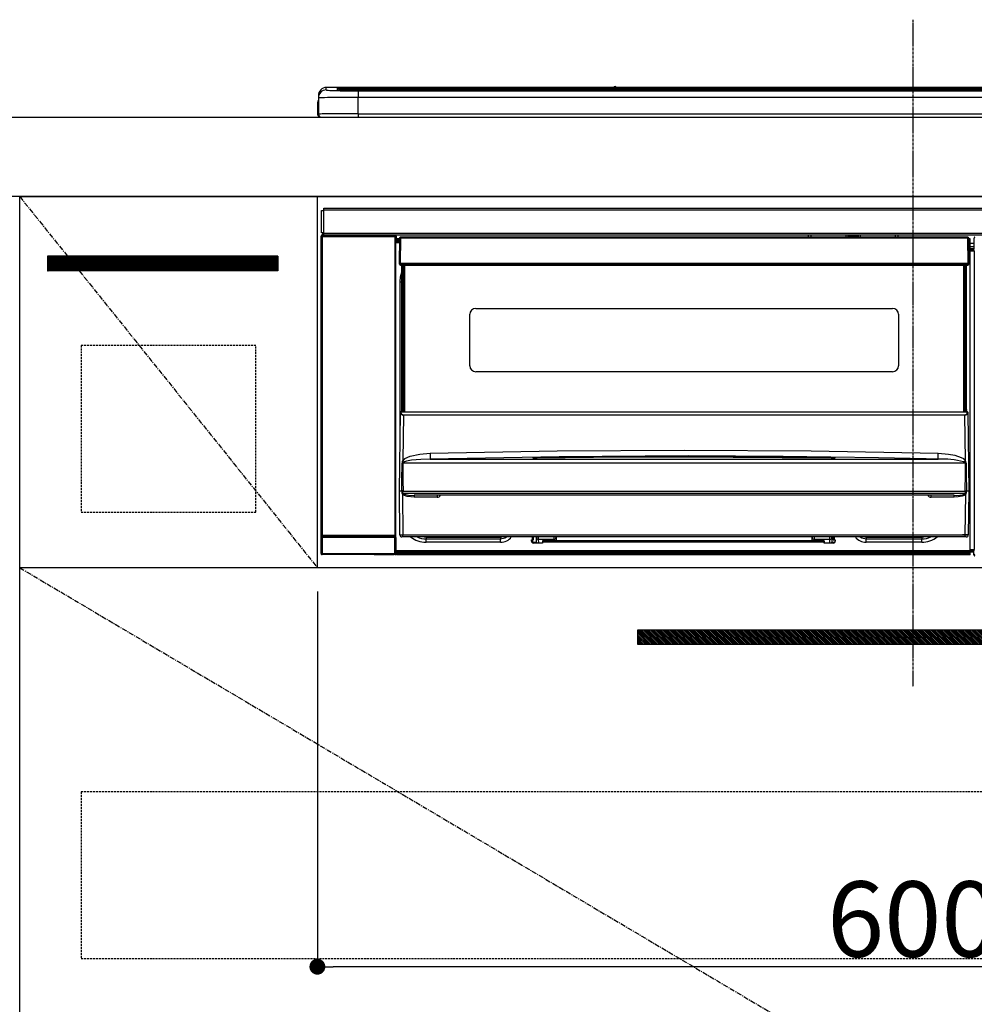
# Model space of a CAD drawing. Units: millimetres. Extents: x -109 to 26472, y -120 to 8847.
# Drawn here: x 17182 to 17663, y 2582 to 3078 of the extents above; entities that cross this region are included whole.
import ezdxf

# ---------------------------------------------------------------- set-up
doc = ezdxf.new("R2010")
doc.units = ezdxf.units.MM
doc.linetypes.add('CENTER', pattern=[2, 1.25, -0.25, 0.25, -0.25])
doc.linetypes.add('HIDDEN', pattern=[0.375, 0.25, -0.125])
doc.layers.get('DEFPOINTS').update_dxf_attribs({"color": 146})
for name, color, linetype in [('120-キャビネット（外）', 7, 'Continuous'), ('121-キャビネット（中）', 253, 'HIDDEN'), ('122-扉', 6, 'Continuous'), ('123-扉向き', 231, 'CENTER'), ('126-甲板', 2, 'Continuous'), ('142-把手', 4, 'Continuous'), ('150-機器', 8, 'Continuous'), ('166-寸法B', 11, 'Continuous')]:
    doc.layers.add(name, color=color, linetype=linetype)
doc.styles.add('KH001', font='txt')
doc.dimstyles.new('KH1xx015', dxfattribs={"dimscale": 10, "dimtxt": 3.8, "dimasz": 0.8, "dimexe": 0.3, "dimexo": 1.2, "dimgap": 0.5, "dimtad": 3, "dimdec": 1, "dimdsep": 46, "dimlunit": 6, "dimtxsty": 'KH001', "dimblk": 'DOT', "dimcen": 1, "dimdle": 1, "dimclrd": 256, "dimclre": 256, "dimclrt": 256, "dimadec": 0, "dimazin": 0, "dimtfac": 1, "dimtdec": 1, "dimtix": 1, "dimtmove": 2, "dimatfit": 3, "dimldrblk": 'CLOSEDBLANK', "dimfxl": 1, "dimtolj": 1, "dimtzin": 0, "dimlwd": -1, "dimlwe": -1, "dimarcsym": 0})
doc.dimstyles.new('KH1xx030', dxfattribs={"dimscale": 30, "dimtxt": 2, "dimasz": 0.6, "dimexe": 0.3, "dimexo": 1.2, "dimgap": 0.5, "dimtad": 3, "dimdec": 1, "dimdsep": 46, "dimlunit": 6, "dimtxsty": 'KH001', "dimblk": 'DOT', "dimcen": 1, "dimdle": 1, "dimclrd": 256, "dimclre": 256, "dimclrt": 256, "dimadec": 0, "dimazin": 0, "dimtfac": 1, "dimtdec": 1, "dimtix": 1, "dimtmove": 2, "dimatfit": 3, "dimldrblk": 'CLOSEDBLANK', "dimfxl": 1, "dimtolj": 1, "dimtzin": 0, "dimlwd": -1, "dimlwe": -1, "dimarcsym": 0})

# ---------------------------------------------------------------- blocks, each defined once
blk = doc.blocks.new('_Dot')
at = {"color": 0, "linetype": 'ByBlock', "lineweight": -2}
blk.add_line((-0.5, 0), (-1, 0), dxfattribs=at)
at = {"color": 0, "linetype": 'ByBlock', "const_width": 0.5}
blk.add_lwpolyline([(-0.25, 0, 1), (0.25, 0, 1)], format="xyb", close=True, dxfattribs=at)
blk = doc.blocks.new('*D418')
at = {"layer": 'DEFPOINTS', "transparency": 16777216}
for p, q in [((17332.29, 2790.12), (17332.29, 2598.05)), ((17932.29, 2790.12), (17932.29, 2598.05)), ((17924.29, 2601.05), (17340.29, 2601.05))]:
    blk.add_line(p, q, dxfattribs=at)
at = {"layer": 'DEFPOINTS', "color": 0, "transparency": 16777216}
for p in [(17332.29, 2802.12), (17932.29, 2802.12), (17332.29, 2601.05)]:
    blk.add_point(p, dxfattribs=at)
at = {"layer": 'DEFPOINTS', "transparency": 16777216, "xscale": 8, "yscale": 8, "zscale": 8, "rotation": 180}
blk.add_blockref('_Dot', (17332.29, 2601.05), dxfattribs=at)
at = {"layer": 'DEFPOINTS', "transparency": 16777216, "xscale": 8, "yscale": 8, "zscale": 8}
blk.add_blockref('_Dot', (17932.29, 2601.05), dxfattribs=at)
at = {"layer": 'DEFPOINTS', "transparency": 16777216, "insert": (17632.29, 2625.05), "char_height": 38, "attachment_point": 5, "style": 'KH001'}
blk.add_mtext('\\A1;600', dxfattribs=at)
blk = doc.blocks.new('_ClosedBlank')
at = {"color": 0, "linetype": 'ByBlock', "lineweight": -2}
for p, q in [((-1, 0.167), (0, 0)), ((-1, 0.167), (-1, -0.167)), ((0, 0), (-1, -0.167))]:
    blk.add_line(p, q, dxfattribs=at)
blk = doc.blocks.new('HT-F6S_S')
at = {"layer": '150-機器', "color": 161, "linetype": 'CENTER'}
blk.add_line((0, 49.1), (0, -286.92), dxfattribs=at)
at = {"layer": '150-機器', "color": 13, "linetype": 'Continuous'}
for p, q in [((-295.5, 13.68), (-295.5, 14.93)), ((-150.73, 14.93), (-295.5, 14.93)), ((-150.73, 14.93), (-295.5, 14.93)), ((-295.5, 14.93), (-295.5, 14.93)), ((-150.69, 14.88), (-150.74, 14.89)), ((-150.74, 14.89), (-150.74, 14.89)), ((-150.52, 14.88), (-150.69, 14.88)), ((-149.31, 14.88), (-149.48, 14.88)), ((-149.26, 14.89), (-149.31, 14.88)), ((149.27, 14.93), (-149.27, 14.93)), ((149.27, 14.93), (-149.27, 14.93)), ((-149.26, 14.89), (-149.26, 14.89)), ((-299.5, 10.93), (-299.5, 9.68)), ((-290, 14.71), (-290, 13.69)), ((-290, 13.69), (-289.9, 13.68)), ((-289.9, 13.68), (-289.9, 13.68)), ((-289.5, 13.61), (-289.5, 14.21)), ((-289.5, 13.61), (-289.5, 14.21)), ((-284.5, 14.86), (-284.5, 14.36)), ((-284.5, 14.86), (284.5, 14.86)), ((284.5, 14.36), (-284.5, 14.36)), ((-284.5, 13.83), (-284.5, 14.36)), ((234.74, 13.83), (-284, 13.83)), ((279.5, 13.42), (-279.5, 13.42)), ((-279.5, 13.42), (-279.5, 13.42)), ((279.5, 13.42), (-279.5, 13.42)), ((-279.5, 13.25), (-279.5, 9.93)), ((-279.5, 13.25), (279.5, 13.25)), ((-279.5, 1.75), (-279.5, 9.93)), ((279.5, 9.93), (-279.5, 9.93)), ((-253.25, 13.56), (-253.25, 13.42)), ((-241.25, 13.59), (-252.25, 13.59)), ((-240.25, 13.56), (-240.25, 13.42)), ((-240.25, 13.42), (-240.25, 13.56)), ((-219, 13.56), (-219, 13.42)), ((-207, 13.59), (-218, 13.59)), ((-206, 13.56), (-206, 13.42)), ((-206, 13.42), (-206, 13.56)), ((-200, 13.56), (-200, 13.42)), ((-169, 13.59), (-199, 13.59)), ((-168, 13.56), (-168, 13.42)), ((-168, 13.42), (-168, 13.56)), ((-162, 13.56), (-162, 13.42)), ((-150, 13.59), (-161, 13.59)), ((-150.28, 14.87), (-150.52, 14.88)), ((-150, 14.87), (-150.28, 14.87)), ((-149.72, 14.87), (-150, 14.87)), ((-149.48, 14.88), (-149.72, 14.87)), ((-149, 13.56), (-149, 13.42)), ((-149, 13.42), (-149, 13.56)), ((-120.66, 13.56), (-120.66, 13.42)), ((-108.66, 13.58), (-119.66, 13.58)), ((-107.66, 13.56), (-107.66, 13.42)), ((-107.66, 13.42), (-107.66, 13.56)), ((-101.66, 13.56), (-101.66, 13.42)), ((-89.66, 13.58), (-100.66, 13.58)), ((-88.66, 13.56), (-88.66, 13.42)), ((-88.66, 13.42), (-88.66, 13.56)), ((-82.66, 13.56), (-82.66, 13.42)), ((-70.66, 13.58), (-81.66, 13.58)), ((-69.66, 13.56), (-69.66, 13.42)), ((-69.66, 13.42), (-69.66, 13.56)), ((-63.66, 13.56), (-63.66, 13.42)), ((-32.66, 13.58), (-62.66, 13.58)), ((-31.66, 13.56), (-31.66, 13.42)), ((-31.66, 13.42), (-31.66, 13.56)), ((-25.66, 13.56), (-25.66, 13.42)), ((-13.66, 13.58), (-24.66, 13.58)), ((-12.66, 13.56), (-12.66, 13.42)), ((-12.66, 13.42), (-12.66, 13.56)), ((19.34, 13.56), (19.34, 13.42)), ((31.34, 13.58), (20.34, 13.58)), ((-299.9, 7.4), (-299.6, 7.4)), ((-299.9, 7.4), (-299.9, 1.5)), ((-299.6, 7.4), (-299.57, 7.73)), ((-299.6, 0.6), (-299.6, 7.4)), ((-299.57, 7.73), (-299.5, 7.97)), ((-299.5, 9.68), (-299.5, 1.5)), ((-298.4, 0), (-298, 0)), ((-298, 0), (298, 0)), ((-279.5, 1.75), (-279.5, 0)), ((-279.5, 1.75), (279.5, 1.75)), ((-298, -58.28), (-298, -46.98)), ((-298, -46.98), (-296.9, -46.98)), ((-296.9, -46.98), (-296.9, -58.28)), ((-296.9, -46.98), (-296.8, -46.98)), ((-296.8, -45.78), (296.8, -45.78)), ((-296.8, -46.88), (-296.8, -45.78)), ((296.8, -46.88), (-296.8, -46.88)), ((-296.8, -46.98), (-296.8, -46.88)), ((-296.9, -58.28), (-298, -58.28)), ((-297.5, -59.64), (-297.67, -59.48)), ((-297.67, -59.48), (-297.37, -59.48)), ((-297.37, -58.28), (-297.37, -59.48)), ((-297.31, -59.54), (-297.37, -59.48)), ((-297.31, -59.54), (-297.31, -58.28)), ((-297.14, -58.28), (-297.14, -59.56)), ((-296.8, -58.28), (-296.9, -58.28)), ((-296.8, -58.38), (-296.8, -58.28)), ((-296.8, -59.48), (-296.8, -58.38)), ((-296.8, -58.38), (296.8, -58.38)), ((296.8, -59.48), (-296.8, -59.48)), ((-296.15, -59.57), (-296.15, -59.48)), ((-295.45, -59.57), (-295.45, -59.48)), ((-295.37, -59.48), (-295.45, -59.57)), ((-292.34, -59.6), (-292.57, -59.49)), ((-290.2, -59.48), (-290.2, -59.55)), ((-286.2, -59.55), (-286.2, -59.48)), ((-283.83, -59.49), (-284.06, -59.6)), ((-275.35, -59.48), (-275.25, -59.53)), ((-272.75, -59.48), (-272.75, -59.53)), ((-265.75, -59.53), (-265.75, -59.48)), ((-263.25, -59.53), (-263.15, -59.48)), ((-262.42, -59.48), (-262.42, -59.56)), ((-262.41, -59.48), (-262.42, -59.56)), ((-261.92, -59.48), (-261.92, -59.57)), ((-261.42, -59.48), (-261.42, -59.57)), ((-260.83, -59.48), (-260.92, -59.56)), ((-260.92, -59.48), (-260.92, -59.56)), ((-52.5, -60.5), (-52.5, -59.48)), ((-51.3, -59.48), (-51.3, -60.5)), ((-33.75, -59.48), (-33.75, -60.5)), ((-32.55, -60.5), (-32.55, -59.48)), ((-27.45, -59.48), (-27.45, -60.5)), ((-26.25, -60.5), (-26.25, -59.48)), ((-8.7, -60.5), (-8.7, -59.48)), ((-7.5, -59.48), (-7.5, -60.5)), ((-298.17, -59.98), (-298, -60.14)), ((-298.17, -219.91), (-298.17, -59.98)), ((-297.5, -60.14), (-298, -60.14)), ((-298, -60.14), (-298, -210.75)), ((-297.5, -60.14), (-297.5, -59.64)), ((-261, -59.64), (-297.5, -59.64)), ((-297.5, -60.14), (-261, -60.14)), ((-297.5, -210.75), (-297.5, -60.14)), ((-295.45, -59.57), (-296.15, -59.57)), ((-291.31, -59.61), (-291.34, -59.61)), ((-290.2, -59.55), (-290.31, -59.6)), ((-286.09, -59.6), (-286.2, -59.55)), ((-285.06, -59.61), (-285.09, -59.61)), ((-275.25, -59.53), (-272.75, -59.53)), ((-265.75, -59.53), (-263.25, -59.53)), ((-261.92, -59.57), (-261.42, -59.57)), ((-260.92, -59.56), (-261, -59.64)), ((-261, -59.64), (-261, -60.14)), ((-260.5, -60.14), (-261, -60.14)), ((-261, -60.14), (-261, -210.75)), ((-260.5, -60.14), (-260.33, -59.98)), ((-260.5, -210.75), (-260.5, -60.14)), ((-260.1, -63.4), (-260.34, -63.4)), ((-260.33, -59.98), (-260.33, -63.4)), ((-258.6, -61.3), (-260.1, -61.3)), ((-260.1, -61.3), (-260.1, -61.9)), ((-260.1, -61.9), (-260.1, -62.3)), ((-258.61, -61.9), (-260.1, -61.9)), ((-260.1, -62.3), (-260.1, -62.9)), ((-258.62, -62.3), (-260.1, -62.3)), ((-258.63, -62.9), (-260.1, -62.9)), ((-260.1, -63.4), (-260.1, -62.9)), ((-258.63, -63.4), (-260.1, -63.4)), ((-258.6, -60.99), (-258.77, -73.6)), ((-258.45, -60.64), (-258.43, -60.66)), ((-258.44, -60.85), (-258.45, -60.99)), ((-258.39, -60.71), (-258.44, -60.85)), ((-258.43, -60.66), (-258.39, -60.71)), ((-258.27, -60.66), (-258.39, -60.71)), ((-258.1, -60.64), (-258.27, -60.66)), ((-258.1, -60.99), (-258.27, -73.6)), ((-258.1, -60.5), (-258.1, -60.64)), ((27.7, -60.5), (-258.1, -60.5)), ((-258.1, -60.64), (-258.1, -60.99)), ((27.7, -60.99), (-258.1, -60.99)), ((-35.5, -60.43), (-33.75, -60.43)), ((-35.5, -60.5), (-35.5, -60.43)), ((-27.45, -60.06), (-32.55, -60.06)), ((-26.25, -60.43), (-24.5, -60.43)), ((-24.5, -60.43), (-24.5, -60.5)), ((27.7, -60.99), (27.7, -60.5)), ((27.87, -73.6), (27.7, -60.99)), ((28.37, -73.6), (28.2, -60.99)), ((28.9, -61.3), (28.2, -61.3)), ((28.9, -61.9), (28.21, -61.9)), ((28.9, -62.3), (28.22, -62.3)), ((28.9, -62.9), (28.23, -62.9)), ((28.9, -63.4), (28.23, -63.4)), ((28.9, -61.9), (28.9, -61.3)), ((28.9, -62.3), (28.9, -61.9)), ((28.9, -62.9), (28.9, -62.3)), ((28.9, -63.4), (28.9, -62.9)), ((28.9, -218.4), (28.9, -63.4)), ((30.93, -63.7), (28.9, -63.7)), ((30.86, -62.01), (30.86, -60.96)), ((31.09, -61.19), (30.86, -60.96)), ((30.93, -62.08), (30.86, -62.01)), ((30.93, -66.48), (30.93, -62.08)), ((28.9, -65.1), (30.93, -65.1)), ((30.93, -66.3), (28.9, -66.3)), ((28.9, -66.8), (30.84, -66.8)), ((30.84, -67.01), (28.9, -67.01)), ((28.9, -67.1), (30.93, -67.1)), ((30.94, -67.6), (28.9, -67.6)), ((30.84, -66.58), (30.93, -66.48)), ((30.84, -67.01), (30.84, -66.58)), ((30.93, -67.1), (30.84, -67.01)), ((30.94, -67.6), (30.94, -217.9)), ((-258.77, -73.6), (-258.27, -73.6)), ((-258.63, -74.11), (-258.63, -73.6)), ((-258.27, -73.6), (-258.13, -73.6)), ((-258.13, -73.6), (27.73, -73.6)), ((-258.13, -73.6), (-258.13, -74.11)), ((-258.13, -74.11), (-258.13, -74.6)), ((-258.13, -74.11), (27.73, -74.11)), ((27.73, -73.6), (27.87, -73.6)), ((27.73, -74.11), (27.73, -73.6)), ((27.73, -74.6), (27.73, -74.11)), ((27.87, -73.6), (28.37, -73.6)), ((28.23, -74.11), (28.23, -73.6)), ((-258.13, -74.6), (27.73, -74.6)), ((-258.1, -80.44), (-257.4, -78.13)), ((-257.4, -147.36), (-257.4, -74.6)), ((-256.9, -74.6), (-256.9, -147.36)), ((-256.65, -148.5), (-256.65, -74.6)), ((-256.15, -74.6), (-256.15, -148.5)), ((25.75, -148.5), (25.75, -74.6)), ((26.25, -148.5), (26.25, -74.6)), ((26.5, -147.36), (26.5, -74.6)), ((27, -147.36), (27, -74.6)), ((-258.35, -83), (-258.1, -80.44)), ((-258.35, -163.62), (-258.35, -83)), ((-258.35, -83), (-257.4, -83)), ((-220.2, -96.35), (-10.2, -96.35)), ((-223.2, -125.25), (-223.2, -99.35)), ((-7.2, -99.35), (-7.2, -125.25)), ((-10.2, -128.25), (-220.2, -128.25)), ((-258.7, -188.5), (-258.15, -148.78)), ((-258.15, -148.78), (-258.14, -148.7)), ((-257.94, -148.5), (-257.95, -148.65)), ((-257.94, -148.5), (27.54, -148.5)), ((-257.94, -148.5), (-257.94, -148.5)), ((-257.4, -147.36), (-256.9, -147.36)), ((-257.4, -147.81), (-257.4, -147.36)), ((-256.9, -147.81), (-257.4, -147.81)), ((-257.4, -148.5), (-257.4, -147.81)), ((-256.9, -147.36), (-256.9, -147.81)), ((-256.9, -147.81), (-256.9, -148.5)), ((26.5, -147.36), (27, -147.36)), ((26.5, -147.81), (26.5, -147.36)), ((27, -147.81), (26.5, -147.81)), ((26.5, -148.5), (26.5, -147.81)), ((27, -147.36), (27, -147.81)), ((27, -148.5), (27, -147.81)), ((27.55, -148.65), (27.54, -148.5)), ((27.54, -148.5), (27.54, -148.5)), ((27.74, -148.7), (27.75, -148.78)), ((27.75, -148.78), (28.3, -188.5)), ((-256.66, -150.1), (-256.98, -172.82)), ((-256.66, -150.1), (-256.66, -149.96)), ((-256.66, -149.96), (26.26, -149.96)), ((26.26, -150.1), (-256.66, -150.1)), ((26.26, -150.1), (26.26, -149.96)), ((26.58, -172.82), (26.26, -150.1)), ((-243.22, -169.38), (-179.23, -168.17)), ((-179.23, -168.17), (-115.24, -167.76)), ((-115.24, -167.76), (-51.21, -168.17)), ((-51.21, -168.17), (12.82, -169.38)), ((-256.98, -172.82), (-255.88, -171.96)), ((-255.03, -173.36), (-256.05, -173.7)), ((-255.88, -171.96), (-253.19, -170.8)), ((-252.52, -172.9), (-255.03, -173.36)), ((-253.19, -170.8), (-248.3, -169.77)), ((-247.83, -172.48), (-252.52, -172.9)), ((-248.3, -169.77), (-243.22, -169.38)), ((-243.14, -172.33), (-247.83, -172.48)), ((-178.2, -171.11), (-243.14, -172.33)), ((-243.14, -172.33), (12.74, -172.33)), ((-191.21, -171.75), (-191.21, -171.67)), ((-190.78, -171.83), (-190.87, -171.82)), ((-190.87, -171.82), (-190.87, -171.82)), ((-190.87, -171.82), (-190.82, -171.84)), ((-190.82, -171.84), (-190.78, -171.85)), ((-190.5, -171.86), (-190.78, -171.83)), ((-189.94, -171.88), (-190.5, -171.86)), ((-189.28, -171.88), (-189.94, -171.88)), ((-189.21, -171.88), (-189.28, -171.88)), ((-189.21, -171.47), (-115.19, -170.92)), ((-189.21, -171.5), (-189.21, -171.47)), ((-189.21, -171.57), (-189.21, -171.5)), ((-160.79, -171.55), (-189.21, -171.88)), ((-189.21, -171.67), (-189.21, -171.57)), ((-189.21, -171.79), (-189.21, -171.67)), ((-189.21, -171.87), (-189.21, -171.79)), ((-113.25, -170.71), (-178.2, -171.11)), ((-115.19, -171.34), (-160.79, -171.55)), ((-115.19, -170.92), (-70.13, -171.13)), ((-41.19, -171.88), (-115.19, -171.34)), ((-65.25, -170.96), (-113.25, -170.71)), ((-70.13, -171.13), (-41.19, -171.47)), ((-17.25, -171.67), (-65.25, -170.96)), ((-41.19, -171.47), (-41.19, -171.5)), ((-41.19, -171.5), (-41.19, -171.57)), ((-41.19, -171.57), (-41.19, -171.67)), ((-41.19, -171.67), (-41.19, -171.79)), ((-41.19, -171.79), (-41.19, -171.88)), ((-40.65, -171.88), (-41.19, -171.88)), ((-40.1, -171.87), (-40.65, -171.88)), ((-39.75, -171.85), (-40.1, -171.87)), ((-39.58, -171.83), (-39.75, -171.85)), ((-39.63, -171.86), (-39.57, -171.83)), ((-39.53, -171.82), (-39.58, -171.83)), ((-39.57, -171.83), (-39.53, -171.82)), ((-39.53, -171.82), (-39.53, -171.82)), ((-39.19, -171.67), (-39.19, -171.75)), ((6.75, -172.18), (-17.25, -171.67)), ((12.74, -172.33), (6.75, -172.18)), ((12.74, -172.33), (12.75, -172.24)), ((12.75, -172.04), (12.76, -171.76)), ((12.75, -172.24), (12.75, -172.04)), ((12.76, -171.76), (12.77, -171.39)), ((12.77, -171.39), (12.78, -170.95)), ((12.78, -170.95), (12.79, -170.46)), ((12.79, -170.46), (12.8, -169.93)), ((12.8, -169.93), (12.82, -169.38)), ((12.82, -169.38), (18, -169.78)), ((18, -169.78), (21.24, -170.37)), ((21.24, -170.37), (24.43, -171.42)), ((24.43, -171.42), (25.55, -172.01)), ((25.55, -172.01), (26.58, -172.82)), ((-257.38, -183.3), (-257.33, -174.3)), ((-256.96, -174.2), (-257, -174.25)), ((-257, -174.25), (-257, -174.29)), ((-257, -174.29), (-257, -174.3)), ((26.6, -174.3), (-257, -174.3)), ((-257, -174.3), (-256.89, -183.29)), ((-256.92, -174.16), (-256.96, -174.2)), ((-256.56, -173.95), (-256.92, -174.16)), ((-256.05, -173.7), (-256.56, -173.95)), ((26.1, -173.91), (25.65, -173.7)), ((26.5, -174.15), (26.1, -173.91)), ((26.58, -174.22), (26.5, -174.15)), ((26.53, -179.49), (26.6, -174.3)), ((26.6, -174.26), (26.58, -174.22)), ((26.6, -174.3), (26.6, -174.26)), ((26.93, -174.3), (26.95, -179.5)), ((-257.41, -188.49), (-257.38, -183.3)), ((-256.89, -183.29), (-256.85, -188.49)), ((26.45, -188.49), (26.53, -179.49)), ((26.95, -179.5), (27.01, -188.49)), ((-258.39, -210.51), (-258.7, -188.5)), ((-257.41, -188.5), (-258.7, -188.5)), ((-257.4, -188.49), (-257.41, -188.49)), ((-257.41, -188.49), (-257.41, -188.49)), ((-257.41, -188.49), (-257.41, -188.49)), ((-257.41, -188.5), (-257.41, -188.49)), ((-257.4, -188.5), (-257.41, -188.5)), ((-257.41, -188.5), (-257.41, -188.5)), ((-257.39, -188.49), (-257.4, -188.49)), ((-257.4, -188.49), (-257.4, -188.49)), ((-257.4, -188.49), (-257.4, -188.49)), ((-257.4, -188.49), (-257.4, -188.49)), ((-257.4, -188.49), (-257.4, -188.49)), ((-257.39, -188.49), (-257.4, -188.5)), ((-257.31, -188.34), (-257.28, -188.25)), ((-257.31, -188.5), (-257.31, -188.34)), ((-257.31, -188.51), (-257.31, -188.5)), ((-257.31, -189.51), (-257.31, -188.51)), ((-257.28, -188.25), (-257.26, -188.18)), ((-257.26, -188.18), (-257.22, -188.13)), ((-257.22, -188.13), (-257.2, -188.1)), ((-257.2, -188.1), (-257.18, -188.09)), ((-257.18, -188.09), (-257.17, -188.09)), ((-257.17, -188.09), (-257.15, -188.09)), ((-257.15, -188.09), (-257.14, -188.1)), ((-257.14, -188.1), (-257.11, -188.12)), ((-257.11, -188.12), (-257.07, -188.2)), ((-257.07, -188.2), (-257.06, -188.22)), ((-257.06, -188.22), (-257.06, -188.51)), ((-257.06, -188.51), (-257.06, -189.51)), ((-256.88, -188.49), (-256.89, -188.49)), ((-256.85, -188.5), (-256.88, -188.49)), ((-256.85, -188.49), (-256.85, -188.49)), ((-256.85, -188.49), (-256.85, -188.5)), ((-256.85, -188.5), (26.45, -188.5)), ((26.45, -188.5), (26.45, -188.49)), ((26.45, -188.49), (26.45, -188.49)), ((26.45, -188.49), (26.46, -188.49)), ((26.46, -188.49), (26.46, -188.49)), ((26.46, -188.49), (26.47, -188.49)), ((26.47, -188.49), (26.48, -188.49)), ((26.48, -188.49), (26.48, -188.49)), ((26.48, -188.49), (26.49, -188.49)), ((26.49, -188.49), (26.49, -188.49)), ((26.49, -188.49), (26.5, -188.49)), ((26.66, -188.22), (26.71, -188.13)), ((26.66, -188.5), (26.66, -188.22)), ((26.66, -188.51), (26.66, -188.5)), ((26.66, -188.53), (26.66, -188.51)), ((26.71, -188.13), (26.73, -188.1)), ((26.73, -188.1), (26.75, -188.09)), ((26.75, -188.09), (26.76, -188.09)), ((26.76, -188.09), (26.78, -188.09)), ((26.78, -188.09), (26.79, -188.1)), ((26.79, -188.1), (26.82, -188.12)), ((26.82, -188.12), (26.87, -188.22)), ((26.87, -188.22), (26.91, -188.34)), ((26.91, -188.34), (26.91, -188.5)), ((26.91, -188.5), (26.91, -189.51)), ((26.99, -188.49), (26.99, -188.49)), ((26.99, -188.49), (27, -188.49)), ((27, -188.5), (26.99, -188.49)), ((27, -188.49), (27, -188.49)), ((27, -188.49), (27, -188.49)), ((27, -188.49), (27, -188.49)), ((27, -188.49), (27.01, -188.49)), ((27.01, -188.5), (27, -188.5)), ((27.01, -188.49), (27.01, -188.49)), ((27.01, -188.49), (27.01, -188.49)), ((27.01, -188.49), (27.01, -188.5)), ((28.3, -188.5), (27.01, -188.5)), ((27.01, -188.5), (27.01, -188.5)), ((28.3, -188.5), (27.99, -210.51)), ((-257.28, -189.71), (-257.31, -189.51)), ((-257.18, -190), (-257.28, -189.71)), ((-257.18, -190), (-256.89, -210.51)), ((-256.58, -190.49), (-257.18, -190)), ((-257.06, -189.51), (26.66, -189.51)), ((-254.76, -191.14), (-256.58, -190.49)), ((-251.24, -191.49), (-254.76, -191.14)), ((20.84, -190.5), (-251.24, -190.5)), ((-251.24, -190.5), (-251.24, -191.49)), ((-239.7, -191.49), (-251.24, -191.49)), ((-239.7, -190.5), (-239.7, -191.49)), ((9.3, -191.49), (9.3, -190.5)), ((20.84, -191.49), (9.3, -191.49)), ((20.84, -191.49), (20.84, -190.5)), ((22.85, -191.39), (20.84, -191.49)), ((24.84, -191.02), (22.85, -191.39)), ((25.95, -190.61), (24.84, -191.02)), ((26.6, -190.2), (25.95, -190.61)), ((26.49, -210.51), (26.78, -190)), ((26.78, -190), (26.6, -190.2)), ((26.66, -189.51), (26.66, -188.53)), ((-298.07, -219.82), (-298.07, -211.81)), ((-298.07, -211.81), (-297.57, -211.81)), ((-298, -210.75), (-298.06, -210.81)), ((-297.5, -210.75), (-298, -210.75)), ((-260.93, -211.81), (-297.57, -211.81)), ((-297.57, -211.81), (-297.57, -219.82)), ((-297.56, -211.31), (-297.5, -211.25)), ((-297.56, -211.31), (-260.94, -211.31)), ((-297.5, -210.75), (-297.5, -211.25)), ((-261, -210.75), (-297.5, -210.75)), ((-297.5, -211.25), (-261, -211.25)), ((-261, -211.25), (-261, -210.75)), ((-260.5, -210.75), (-261, -210.75)), ((-261, -211.25), (-260.94, -211.31)), ((-260.93, -211.81), (-260.43, -211.81)), ((-260.93, -219.82), (-260.93, -211.81)), ((-260.44, -210.81), (-260.5, -210.75)), ((-260.43, -211.81), (-260.43, -219.82)), ((-256.89, -211.5), (-257.39, -211.5)), ((-256.89, -210.51), (26.49, -210.51)), ((-256.89, -211.5), (-256.89, -210.51)), ((26.49, -211.5), (-256.89, -211.5)), ((-247.34, -211.51), (-247.39, -211.5)), ((-245.25, -211.72), (-247.34, -211.51)), ((-245.25, -211.5), (-245.25, -211.72)), ((-207.65, -211.72), (-245.25, -211.72)), ((-245.25, -211.72), (-245.25, -212.45)), ((-245.25, -212.45), (-207.65, -212.45)), ((-245.25, -214.1), (-245.25, -212.45)), ((-206.54, -211.5), (-207.65, -211.72)), ((-207.65, -211.5), (-207.65, -211.72)), ((-207.65, -211.72), (-207.65, -212.45)), ((-207.65, -212.45), (-205.56, -212.04)), ((-207.65, -214.1), (-207.65, -212.45)), ((-205.56, -212.04), (-204.76, -211.5)), ((-192.15, -213), (-191.65, -213)), ((-192.15, -213.6), (-192.15, -213)), ((-192.12, -213.13), (-191.79, -213.04)), ((-191.79, -213.04), (-191.4, -213)), ((-191.65, -213), (-191.65, -211.5)), ((-191.05, -213), (-191.65, -213)), ((-191.4, -214.1), (-191.4, -213)), ((-191.05, -213), (-191.05, -211.5)), ((-189.67, -211.71), (-189.67, -211.5)), ((-189.64, -214.12), (-189.67, -211.71)), ((-188.69, -211.5), (-188.67, -212.7)), ((-188.67, -212.7), (-180.7, -212.7)), ((-188.67, -212.7), (-188.67, -212.7)), ((-188.67, -212.7), (-188.64, -214.6)), ((-180.7, -212.7), (-180.7, -211.5)), ((-180.7, -213.5), (-180.7, -212.7)), ((-179.7, -211.5), (-179.7, -211.7)), ((-179.7, -211.7), (-179.7, -213.5)), ((-50.7, -211.7), (-50.7, -211.5)), ((-50.7, -213.5), (-50.7, -211.7)), ((-49.7, -211.5), (-49.7, -212.7)), ((-49.7, -212.7), (-41.73, -212.7)), ((-49.7, -212.7), (-49.7, -213.5)), ((-41.76, -214.6), (-41.73, -212.7)), ((-41.73, -212.7), (-41.71, -211.5)), ((-41.73, -212.7), (-41.73, -212.7)), ((-40.73, -211.71), (-40.76, -214.12)), ((-40.73, -211.5), (-40.73, -211.71)), ((-40.15, -211.5), (-40.15, -213)), ((-40.15, -213), (-39.55, -213)), ((-39.55, -211.5), (-39.55, -213)), ((-39.55, -213), (-39.05, -213)), ((-39.05, -213), (-39.05, -213.6)), ((-26.44, -211.5), (-25.64, -212.04)), ((-25.64, -212.04), (-23.55, -212.45)), ((-23.55, -211.72), (-24.66, -211.5)), ((-23.55, -211.5), (-23.55, -211.72)), ((4.55, -211.72), (-23.55, -211.72)), ((-23.55, -211.72), (-23.55, -212.45)), ((-23.55, -212.45), (4.55, -212.45)), ((-23.55, -214.1), (-23.55, -212.45)), ((4.55, -211.5), (4.55, -211.72)), ((6.64, -211.51), (4.55, -211.72)), ((4.55, -211.72), (4.55, -212.45)), ((4.55, -214.1), (4.55, -212.45)), ((6.69, -211.5), (6.64, -211.51)), ((26.49, -211.5), (26.49, -210.51)), ((26.99, -211.5), (26.49, -211.5)), ((-207.65, -214.1), (-245.25, -214.1)), ((-191.4, -214.1), (-189.64, -214.1)), ((-186.55, -214.6), (-191.15, -214.6)), ((-186.55, -213.5), (-186.55, -214.1)), ((-44.65, -213.5), (-186.55, -213.5)), ((-186.55, -214.1), (-186.55, -214.6)), ((-44.65, -214.1), (-186.55, -214.1)), ((-44.65, -213.5), (-44.65, -214.1)), ((-44.65, -214.6), (-44.65, -214.1)), ((-40.05, -214.6), (-44.65, -214.6)), ((-40.76, -214.1), (-39.18, -214.1)), ((4.55, -214.1), (-23.55, -214.1)), ((28.9, -217.9), (30.94, -217.9)), ((-298.17, -219.91), (-298.07, -219.82)), ((-298.07, -219.82), (-297.57, -219.82)), ((-297.57, -220.32), (-297.67, -220.41)), ((-271.4, -220.41), (-297.67, -220.41)), ((-297.57, -219.82), (-297.57, -220.32)), ((-297.57, -219.82), (-260.93, -219.82)), ((-260.93, -220.32), (-297.57, -220.32)), ((-271.4, -220.5), (-271.4, -220.41)), ((-261.4, -220.5), (-271.4, -220.5)), ((-260.83, -220.41), (-261.4, -220.41)), ((-261.4, -220.41), (-261.4, -220.5)), ((-260.93, -219.82), (-260.43, -219.82)), ((-260.93, -219.82), (-260.93, -220.32)), ((-260.83, -220.41), (-260.93, -220.32)), ((-260.43, -219.82), (-260.33, -219.91)), ((-260.34, -218.4), (-260.1, -218.4)), ((-260.33, -218.4), (-260.33, -219.91)), ((-260.1, -218.4), (28.9, -218.4)), ((-260.1, -218.9), (-260.1, -218.4)), ((-260.1, -218.9), (-260.1, -219.5)), ((28.9, -218.9), (-260.1, -218.9)), ((28.9, -219.5), (-260.1, -219.5)), ((-260.1, -219.5), (-260.1, -219.9)), ((28.9, -219.9), (-260.1, -219.9)), ((-260.1, -219.9), (-260.1, -220.5)), ((28.9, -220.5), (-260.1, -220.5)), ((28.9, -218.9), (28.9, -218.4)), ((30.93, -218.4), (28.9, -218.4)), ((28.9, -218.49), (30.84, -218.49)), ((28.9, -219.5), (28.9, -218.9)), ((28.9, -219.1), (30.84, -219.1)), ((28.9, -219.9), (28.9, -219.5)), ((28.9, -220.5), (28.9, -219.9)), ((30.93, -218.4), (30.84, -218.49)), ((30.84, -220.49), (30.84, -218.49)), ((30.84, -220.49), (31.2, -220.13))]:
    blk.add_line(p, q, dxfattribs=at)
for points in [[(-279.5, 9.93), (-281.99, 9.93), (-284.45, 9.92), (-286.83, 9.91), (-289.09, 9.9), (-291.2, 9.88), (-293.13, 9.86), (-294.85, 9.84), (-296.33, 9.81), (-297.55, 9.79), (-298.48, 9.76), (-299.12, 9.73), (-299.45, 9.7), (-299.5, 9.68)], [(-295.5, 13.68), (-295.38, 13.63), (-295.12, 13.59)], [(-295.12, 13.59), (-294.57, 13.54), (-293.78, 13.49), (-292.77, 13.44), (-291.55, 13.4), (-290.15, 13.36), (-288.57, 13.33), (-286.86, 13.3), (-285.03, 13.28), (-283.12, 13.27), (-281.14, 13.26), (-279.5, 13.25)], [(-279.5, 1.75), (-281.99, 1.75), (-284.45, 1.74), (-286.83, 1.73), (-289.09, 1.72), (-291.2, 1.7), (-293.13, 1.68), (-294.85, 1.66), (-296.33, 1.64), (-297.55, 1.61), (-298.48, 1.58), (-299.12, 1.55), (-299.45, 1.52), (-299.5, 1.5)], [(-297.67, -59.48), (-297.73, -59.49), (-297.79, -59.5), (-297.85, -59.52), (-297.91, -59.54), (-297.96, -59.58), (-298.01, -59.62), (-298.05, -59.66), (-298.09, -59.71), (-298.12, -59.77), (-298.14, -59.82), (-298.16, -59.88), (-298.16, -59.95), (-298.17, -59.98)], [(-292.57, -59.49), (-292.58, -59.49), (-292.6, -59.49), (-292.64, -59.49), (-292.7, -59.49), (-292.77, -59.48), (-292.85, -59.48), (-292.94, -59.48), (-293.04, -59.48), (-293.15, -59.48), (-293.27, -59.48), (-293.39, -59.48), (-293.51, -59.48), (-293.57, -59.48)], [(-282.83, -59.48), (-282.96, -59.48), (-283.08, -59.48), (-283.2, -59.48), (-283.31, -59.48), (-283.42, -59.48), (-283.51, -59.48), (-283.6, -59.48), (-283.67, -59.49), (-283.74, -59.49), (-283.78, -59.49), (-283.81, -59.49), (-283.83, -59.49), (-283.83, -59.49)], [(-260.33, -59.98), (-260.34, -59.92), (-260.35, -59.86), (-260.37, -59.8), (-260.4, -59.74), (-260.43, -59.69), (-260.47, -59.64), (-260.51, -59.6), (-260.56, -59.56), (-260.62, -59.53), (-260.68, -59.51), (-260.74, -59.49), (-260.8, -59.48), (-260.83, -59.48)], [(-297.31, -59.54), (-297.14, -59.56)], [(-297.14, -59.56), (-297.12, -59.56), (-297.08, -59.56), (-297.03, -59.56), (-296.96, -59.56), (-296.89, -59.57), (-296.8, -59.57), (-296.7, -59.57), (-296.59, -59.57), (-296.47, -59.57), (-296.35, -59.57), (-296.23, -59.57), (-296.15, -59.57)], [(-292.34, -59.6), (-292.33, -59.6), (-292.3, -59.61), (-292.26, -59.61), (-292.21, -59.61), (-292.14, -59.61), (-292.06, -59.61), (-291.97, -59.61), (-291.87, -59.61), (-291.76, -59.61), (-291.64, -59.61), (-291.52, -59.61), (-291.39, -59.61), (-291.34, -59.61)], [(-291.31, -59.61), (-291.18, -59.61), (-291.06, -59.61), (-290.94, -59.61), (-290.83, -59.61), (-290.72, -59.61), (-290.62, -59.61), (-290.54, -59.61), (-290.46, -59.61), (-290.4, -59.61), (-290.36, -59.61), (-290.32, -59.61), (-290.31, -59.6), (-290.31, -59.6)], [(-290.2, -59.55), (-290.19, -59.55), (-290.15, -59.56), (-290.07, -59.56), (-289.97, -59.56), (-289.84, -59.56), (-289.69, -59.56), (-289.51, -59.56), (-289.31, -59.57), (-289.09, -59.57), (-288.86, -59.57), (-288.62, -59.57), (-288.38, -59.57), (-288.13, -59.57), (-287.88, -59.57), (-287.63, -59.57), (-287.4, -59.57), (-287.18, -59.57), (-286.97, -59.56), (-286.78, -59.56), (-286.62, -59.56), (-286.48, -59.56), (-286.36, -59.56), (-286.28, -59.56), (-286.23, -59.55), (-286.2, -59.55), (-286.2, -59.55)], [(-286.09, -59.6), (-286.08, -59.6), (-286.06, -59.61), (-286.02, -59.61), (-285.96, -59.61), (-285.9, -59.61), (-285.81, -59.61), (-285.72, -59.61), (-285.62, -59.61), (-285.51, -59.61), (-285.39, -59.61), (-285.27, -59.61), (-285.15, -59.61), (-285.09, -59.61)], [(-285.06, -59.61), (-284.94, -59.61), (-284.81, -59.61), (-284.69, -59.61), (-284.58, -59.61), (-284.48, -59.61), (-284.38, -59.61), (-284.29, -59.61), (-284.22, -59.61), (-284.16, -59.61), (-284.11, -59.61), (-284.08, -59.61), (-284.06, -59.6), (-284.06, -59.6)], [(-272.75, -59.53), (-272.72, -59.54), (-272.64, -59.54), (-272.51, -59.54), (-272.32, -59.55), (-272.09, -59.55), (-271.81, -59.55), (-271.49, -59.56), (-271.14, -59.56), (-270.76, -59.56), (-270.35, -59.56), (-269.93, -59.56), (-269.5, -59.56), (-269.06, -59.56), (-268.63, -59.56), (-268.2, -59.56), (-267.79, -59.56), (-267.41, -59.56), (-267.05, -59.56), (-266.73, -59.55), (-266.45, -59.55), (-266.21, -59.55), (-266.01, -59.55), (-265.87, -59.54), (-265.79, -59.54), (-265.75, -59.53), (-265.75, -59.53)], [(31.36, -60.46), (31.3, -60.47), (31.24, -60.48), (31.18, -60.5), (31.12, -60.52), (31.07, -60.56), (31.02, -60.6), (30.98, -60.64), (30.94, -60.69), (30.91, -60.75), (30.89, -60.81), (30.87, -60.87), (30.86, -60.93), (30.86, -60.96)], [(30.94, -67.6), (30.94, -67.54), (30.94, -67.48), (30.94, -67.42), (30.94, -67.36), (30.94, -67.31), (30.94, -67.26), (30.94, -67.22), (30.94, -67.18), (30.94, -67.15), (30.93, -67.13), (30.93, -67.11), (30.93, -67.1), (30.93, -67.1)], [(-258.15, -148.78), (-258.14, -148.95), (-258.1, -149.11), (-258.05, -149.27), (-257.97, -149.42), (-257.87, -149.55), (-257.76, -149.68), (-257.62, -149.79), (-257.47, -149.89), (-257.31, -149.97), (-257.14, -150.03), (-256.96, -150.08), (-256.77, -150.1), (-256.66, -150.1)], [(-257.95, -148.65), (-257.94, -148.81), (-257.91, -148.97), (-257.86, -149.13), (-257.8, -149.28), (-257.71, -149.42), (-257.61, -149.54), (-257.49, -149.66), (-257.36, -149.75), (-257.22, -149.84), (-257.07, -149.9), (-256.92, -149.94), (-256.76, -149.96), (-256.66, -149.96)], [(26.26, -149.96), (26.43, -149.95), (26.59, -149.92), (26.74, -149.87), (26.89, -149.8), (27.02, -149.71), (27.15, -149.61), (27.26, -149.49), (27.35, -149.36), (27.43, -149.21), (27.49, -149.06), (27.52, -148.9), (27.54, -148.74), (27.55, -148.65)], [(26.26, -150.1), (26.45, -150.09), (26.63, -150.06), (26.81, -150.01), (26.98, -149.94), (27.14, -149.85), (27.28, -149.75), (27.41, -149.63), (27.52, -149.5), (27.61, -149.35), (27.67, -149.2), (27.72, -149.04), (27.74, -148.88), (27.75, -148.78)], [(-298.06, -210.81), (-298.06, -210.82), (-298.06, -210.84), (-298.06, -210.88), (-298.06, -210.93), (-298.07, -211), (-298.07, -211.08), (-298.07, -211.17), (-298.07, -211.27), (-298.07, -211.38), (-298.07, -211.5), (-298.07, -211.62), (-298.07, -211.75), (-298.07, -211.81)], [(-297.56, -211.31), (-297.56, -211.31), (-297.56, -211.32), (-297.56, -211.34), (-297.56, -211.37), (-297.57, -211.4), (-297.57, -211.44), (-297.57, -211.49), (-297.57, -211.54), (-297.57, -211.6), (-297.57, -211.65), (-297.57, -211.71), (-297.57, -211.78), (-297.57, -211.81)], [(-260.93, -211.81), (-260.93, -211.74), (-260.93, -211.68), (-260.93, -211.62), (-260.93, -211.57), (-260.93, -211.51), (-260.93, -211.47), (-260.93, -211.42), (-260.94, -211.39), (-260.94, -211.36), (-260.94, -211.33), (-260.94, -211.32), (-260.94, -211.31), (-260.94, -211.31)], [(-260.43, -211.81), (-260.43, -211.68), (-260.43, -211.56), (-260.43, -211.44), (-260.43, -211.33), (-260.43, -211.22), (-260.43, -211.13), (-260.43, -211.04), (-260.44, -210.97), (-260.44, -210.91), (-260.44, -210.86), (-260.44, -210.83), (-260.44, -210.81), (-260.44, -210.81)], [(-258.39, -210.51), (-258.38, -210.52), (-258.34, -210.52), (-258.29, -210.52), (-258.21, -210.52), (-258.1, -210.52), (-257.99, -210.52), (-257.85, -210.52), (-257.7, -210.52), (-257.53, -210.52), (-257.36, -210.52), (-257.18, -210.52), (-256.99, -210.51), (-256.89, -210.51)], [(26.49, -210.51), (26.68, -210.52), (26.86, -210.52), (27.04, -210.52), (27.21, -210.52), (27.37, -210.52), (27.52, -210.52), (27.64, -210.52), (27.75, -210.52), (27.85, -210.52), (27.92, -210.52), (27.96, -210.52), (27.99, -210.51), (27.99, -210.51), (27.97, -210.51), (27.92, -210.51), (27.86, -210.51), (27.77, -210.5), (27.66, -210.5), (27.53, -210.5), (27.39, -210.5), (27.23, -210.49), (27.07, -210.49), (26.89, -210.49), (26.7, -210.49), (26.52, -210.49), (26.33, -210.48), (26.15, -210.48), (25.97, -210.48), (25.8, -210.48), (25.64, -210.48), (25.49, -210.48), (25.36, -210.48), (25.24, -210.48), (25.15, -210.48), (25.08, -210.48), (25.03, -210.48), (25, -210.48), (24.99, -210.49)], [(-189.64, -214.12), (-189.63, -214.26), (-189.6, -214.39), (-189.56, -214.52), (-189.53, -214.6)], [(-40.87, -214.6), (-40.82, -214.47), (-40.79, -214.34), (-40.77, -214.21), (-40.76, -214.12)], [(30.93, -218.4), (30.93, -218.39), (30.93, -218.38), (30.94, -218.36), (30.94, -218.33), (30.94, -218.3), (30.94, -218.26), (30.94, -218.21), (30.94, -218.16), (30.94, -218.1), (30.94, -218.05), (30.94, -217.99), (30.94, -217.92), (30.94, -217.9)], [(-298.17, -219.91), (-298.16, -219.98), (-298.15, -220.04), (-298.13, -220.1), (-298.1, -220.15), (-298.07, -220.21), (-298.03, -220.25), (-297.99, -220.3), (-297.94, -220.33), (-297.88, -220.36), (-297.82, -220.39), (-297.76, -220.4), (-297.7, -220.41), (-297.67, -220.41)], [(-260.83, -220.41), (-260.77, -220.41), (-260.71, -220.4), (-260.65, -220.38), (-260.59, -220.35), (-260.54, -220.32), (-260.49, -220.28), (-260.45, -220.23), (-260.41, -220.18), (-260.38, -220.13), (-260.36, -220.07), (-260.34, -220.01), (-260.34, -219.95), (-260.33, -219.91)], [(30.84, -220.49), (30.84, -220.55), (30.85, -220.62), (30.87, -220.67), (30.9, -220.73), (30.93, -220.78), (30.97, -220.83), (31.02, -220.88), (31.07, -220.91), (31.12, -220.94), (31.18, -220.97), (31.24, -220.98), (31.3, -220.99), (31.34, -220.99)]]:
    blk.add_lwpolyline(points, dxfattribs=at)
for centre, radius, start, end in [((-295.5, 10.93), 4, 89.9901, 179.9901), ((-150, 14.59), 0.801, 22.0578, 157.9422), ((-295.5, 9.68), 4, 89.9899, 179.9907), ((-285.88, -37.56), 52.43, 88.4919, 94.5072), ((-290, 14.21), 0.5, 0.0098, 90.0092), ((-282.09, 117.05), 103.66, 265.6452, 271.4341), ((-285.56, -35.83), 50.2, 88.7936, 94.5052), ((-285.25, -34.02), 47.87, 88.5046, 94.4943), ((-252.5, 4.02), 9.57, 88.5045, 94.4944), ((-241, 4.01), 9.57, 85.5057, 91.4954), ((-218.25, 4.01), 9.57, 88.5047, 94.4942), ((-206.75, 4.01), 9.57, 85.5058, 91.4953), ((-199.25, 4.01), 9.57, 88.5047, 94.4943), ((-168.75, 4.01), 9.57, 85.5058, 91.4953), ((-161.25, 4.01), 9.57, 88.5049, 94.4941), ((-149.75, 4.01), 9.57, 85.5059, 91.4951), ((-119.91, 4.01), 9.57, 88.5047, 94.4944), ((-108.41, 4.01), 9.57, 85.5057, 91.4953), ((-100.91, 4.01), 9.57, 88.5047, 94.4943), ((-89.41, 4.01), 9.57, 85.5057, 91.4953), ((-81.91, 4.01), 9.57, 88.5047, 94.4943), ((-70.41, 4.01), 9.57, 85.5057, 91.4953), ((-62.91, 4.01), 9.57, 88.5046, 94.4944), ((-32.41, 4.01), 9.57, 85.5057, 91.4953), ((-24.91, 4.01), 9.57, 88.5047, 94.4943), ((-13.41, 4.01), 9.57, 85.5056, 91.4953), ((20.09, 4.01), 9.57, 88.5047, 94.4943), ((-297.9, 7.4), 2, 143.1305, 180), ((-298.4, 1.5), 1.5, 180.035, 216.8338), ((-298.4, 1.5), 1.5, 216.8699, 270), ((-298, 1.5), 1.5, 180, 270), ((-297.5, -60.14), 0.5, 90.0056, 179.9931), ((-262.05, -45.24), 14.33, 268.5004, 270.4998), ((-261.29, -44.94), 14.63, 269.5162, 271.475), ((-261, -60.14), 0.5, 0.0089, 89.9924), ((-258.1, -61), 0.5, 134.625, 179.25), ((-258.5, -62.64), 1.65, 88.5214, 93.6004), ((-258.1, -61), 0.5, 90, 134.625), ((-258.5, -89.6), 28.61, 89.2065, 89.9144), ((27.7, -61), 0.5, 0.75, 90), ((27.95, -70.54), 9.55, 88.4993, 91.5007), ((-258.13, -74.1), 0.5, 180.75, 270), ((-258.38, -64.55), 9.56, 268.5012, 271.4988), ((27.98, -64.55), 9.56, 268.5011, 271.4989), ((27.73, -74.1), 0.5, 270, 359.25), ((-220.2, -99.35), 3, 90, 180), ((-10.2, -99.35), 3, 0, 90), ((-220.2, -125.25), 3, 180, 270), ((-10.2, -125.25), 3, 270, 0), ((-257.97, -148.82), 0.178, 81.575, 167.8859), ((-257.94, -148.7), 0.2, 90, 179.2), ((27.54, -148.7), 0.2, 0.8, 90), ((27.57, -148.82), 0.178, 12.1162, 98.4245), ((-252.51, -174.65), 4.83, 157.6886, 175.8846), ((-68.8, 23.5), 271.94, 226.2116, 226.4825), ((2244.1, -108.32), 2488.07, 181.40639, 181.4743), ((-189.62, -177.72), 6.26, 86.2907, 104.7712), ((-191.2, -172.67), 1, 57.1388, 90.8639), ((-189.8, -165.63), 6.28, 256.9605, 275.3441), ((-191.2, -172.75), 1, 64.7077, 90.8551), ((-40.78, -177.76), 6.3, 75.2912, 93.6468), ((-40.6, -165.69), 6.22, 264.5682, 283.1272), ((-39.2, -172.67), 1, 89.1357, 123.076), ((-39.2, -172.75), 1, 89.1438, 115.7359), ((14.59, -216.31), 44.02, 75.4484, 92.4041), ((-160.55, 22.4), 270.42, 313.5161, 313.7885), ((22, -174.68), 4.94, 4.3199, 22.1066), ((-260.14, -54.81), 119.52, 271.3449, 271.5022), ((29.72, -55.3), 119.04, 268.4975, 268.6554), ((-257.63, -188.28), 0.318, 317.2242, 348.5744), ((-257.44, -250.44), 61.92, 89.6499, 89.8834), ((-256.64, -188.14), 0.428, 190.1652, 233.6115), ((-257.19, -160.87), 27.62, 270.6114, 270.6955), ((26.45, -188.41), 0.0881, 271.2817, 301.5052), ((26.05, -188.03), 0.638, 314.2553, 342.6819), ((27.04, -251.68), 63.19, 90.1154, 90.3444), ((27.19, -188.3), 0.284, 189.2474, 223.783), ((-257.46, -249.77), 60.26, 89.6265, 89.8608), ((-203.72, -258.83), 87.15, 127.5719, 127.835), ((-256.7, -189.43), 0.368, 193.8288, 244.6451), ((-252.51, -178.45), 12.12, 248.9542, 276.0362), ((-239.7, -189.49), 2, 270, 329.5371), ((9.3, -189.49), 2, 210.4629, 270), ((22.34, -180.19), 10.42, 261.7016, 293.308), ((26.35, -189.47), 0.312, 290.3551, 351.1684), ((-25.48, -257.29), 85.19, 52.1634, 52.4326), ((27.06, -249.77), 60.25, 90.1392, 90.3735), ((25.8, -189.48), 1.11, 331.9641, 358.4367), ((-297.56, -210.81), 0.5, 180.0089, 269.9911), ((-297.5, -210.75), 0.5, 180.0052, 270), ((-261, -210.75), 0.5, 270.0055, 359.9928), ((-260.94, -210.81), 0.5, 270.0069, 359.9965), ((-257.39, -210.5), 1, 180.8, 270), ((-245.54, -202.11), 11.99, 231.5104, 271.4081), ((-245.62, -202.93), 9.53, 244.0669, 272.1975), ((-207.24, -208.11), 6.01, 266.0601, 325.6439), ((-188.67, -211.7), 1, 180.8, 270), ((-180.7, -211.7), 1, 270, 0), ((-179.9, -213.43), 0.5, 0, 66.4218), ((-50.5, -213.43), 0.5, 113.5782, 180), ((-49.7, -211.7), 1, 180, 270), ((-41.73, -211.7), 1, 270, 359.2), ((-23.96, -208.11), 6.01, 214.3564, 273.9396), ((4.92, -202.93), 9.53, 267.8026, 295.933), ((4.84, -202.11), 11.99, 268.5916, 308.4899), ((26.99, -210.5), 1, 270, 359.2), ((-191.15, -213.6), 1, 180, 270), ((-191.9, -214.1), 0.5, 307.666, 0), ((-40.05, -213.6), 1, 270, 0), ((-297.57, -219.82), 0.5, 180.0077, 269.9941), ((-260.93, -219.82), 0.5, 270.0079, 359.9904)]:
    blk.add_arc(centre, radius, start, end, dxfattribs=at)
blk = doc.blocks.new('P256_277')
at = {"layer": '122-扉'}
h = blk.add_hatch(dxfattribs=at)
h.set_pattern_fill('ANSI31', color=256, scale=5, style=0)
h.set_pattern_definition([(45, (-289683.09336, 26709.8852), (-0.4419417382, 0.4419417382), [])])
h.paths.add_polyline_path([(-138.5, 7.5), (-138.5, 0), (138.5, 0), (138.5, 7.5)])
blk.add_lwpolyline([(-138.5, 7.5), (-138.5, 0), (138.5, 0), (138.5, 7.5)], close=True, dxfattribs=at)
at = {"layer": 'DEFPOINTS', "linetype": 'CENTER'}
for p, q in [((0, 14.55), (0, -7.05)), ((9.91, 3.75), (-9.91, 3.75))]:
    blk.add_line(p, q, dxfattribs=at)
blk = doc.blocks.new('*D431')
at = {"layer": '166-寸法B', "transparency": 16777216}
for p, q in [((16312.29, 2687.12), (16312.29, 2008.3)), ((18101.29, 2133.12), (18101.29, 2008.3)), ((16330.29, 2017.3), (18083.29, 2017.3))]:
    blk.add_line(p, q, dxfattribs=at)
at = {"layer": 'DEFPOINTS', "color": 0, "transparency": 16777216}
for p in [(16312.29, 2723.12), (18101.29, 2169.12), (18101.29, 2017.3)]:
    blk.add_point(p, dxfattribs=at)
at = {"layer": '166-寸法B', "transparency": 16777216, "xscale": 18, "yscale": 18, "zscale": 18, "rotation": 180}
blk.add_blockref('_Dot', (16312.29, 2017.3), dxfattribs=at)
at = {"layer": '166-寸法B', "transparency": 16777216, "xscale": 18, "yscale": 18, "zscale": 18}
blk.add_blockref('_Dot', (18101.29, 2017.3), dxfattribs=at)
at = {"layer": '166-寸法B', "transparency": 16777216, "insert": (17206.79, 2066.11), "char_height": 60, "attachment_point": 5, "style": 'KH001'}
blk.add_mtext('\\A1;1,789', dxfattribs=at)

msp = doc.modelspace()

# ---------------------------------------------------------------- hatches: boundary and pattern name
at = {"layer": '122-扉'}
h = msp.add_hatch(dxfattribs=at)
h.set_pattern_fill('ANSI31', color=256, style=0)
h.set_pattern_definition([(135, (199145.30017, -2066.94695), (0.08838834765, 0.08838834765), [])])
h.paths.add_polyline_path([(17312.29, 2959.12), (17196.29, 2959.12), (17196.29, 2951.62), (17312.29, 2951.62)])

# ---------------------------------------------------------------- linework, layer by layer
at = {"layer": '120-キャビネット（外）', "color": 6}
msp.add_lwpolyline([(17182.29, 2989.12), (18082.29, 2989.12), (18082.29, 2269.12), (17182.29, 2269.12)], close=True, dxfattribs=at)
at = {"layer": '121-キャビネット（中）', "color": 13, "ltscale": 4}
for points in [[(17301.29, 2914.12), (17213.29, 2914.12), (17213.29, 2830.12), (17301.29, 2830.12)], [(18051.29, 2689.12), (17213.29, 2689.12), (17213.29, 2605.12), (18051.29, 2605.12)]]:
    msp.add_lwpolyline(points, close=True, dxfattribs=at)
at = {"layer": '122-扉'}
for p, q in [((17182.29, 2802.12), (17182.29, 2989.12)), ((17332.29, 2802.12), (17332.29, 2989.12)), ((17312.29, 2959.12), (17196.29, 2959.12)), ((17196.29, 2959.12), (17196.29, 2951.62)), ((17312.29, 2959.12), (17312.29, 2951.62)), ((17312.29, 2951.62), (17196.29, 2951.62)), ((18082.29, 2802.12), (17182.29, 2802.12))]:
    msp.add_line(p, q, dxfattribs=at)
at = {"layer": '123-扉向き', "ltscale": 2}
for p, q in [((17182.29, 2989.12), (17332.29, 2802.12)), ((17182.29, 2802.12), (18082.29, 2269.12))]:
    msp.add_line(p, q, dxfattribs=at)
at = {"layer": '126-甲板'}
msp.add_lwpolyline([(15360.29, 3029.12), (18098.29, 3029.12), (18098.29, 2989.12), (15360.29, 2989.12)], close=True, dxfattribs=at)

# ---------------------------------------------------------------- block references
at = {"layer": '142-把手', "xscale": -1}
msp.add_blockref('P256_277', (17632.29, 2763.37), dxfattribs=at)
at = {"layer": '150-機器'}
msp.add_blockref('HT-F6S_S', (17632.29, 3029.12), dxfattribs=at)

# ---------------------------------------------------------------- dimensions: what is measured, and where the dimension line sits
at = {"layer": '166-寸法B'}
dim = msp.add_linear_dim(base=(18101.29, 2017.3), p1=(16312.29, 2723.12), p2=(18101.29, 2169.12), dimstyle='KH1xx030', dxfattribs=at)
dim.commit()
dim.dimension.update_dxf_attribs({"geometry": '*D431', "text_midpoint": (17206.79, 2066.11)})
at = {"layer": 'DEFPOINTS'}
dim = msp.add_linear_dim(base=(17332.29, 2601.05), p1=(17932.29, 2802.12), p2=(17332.29, 2802.12), angle=180, dimstyle='KH1xx015', dxfattribs=at)
dim.commit()
dim.dimension.update_dxf_attribs({"geometry": '*D418', "text_midpoint": (17632.29, 2625.05)})

doc.saveas('drawing.dxf')
